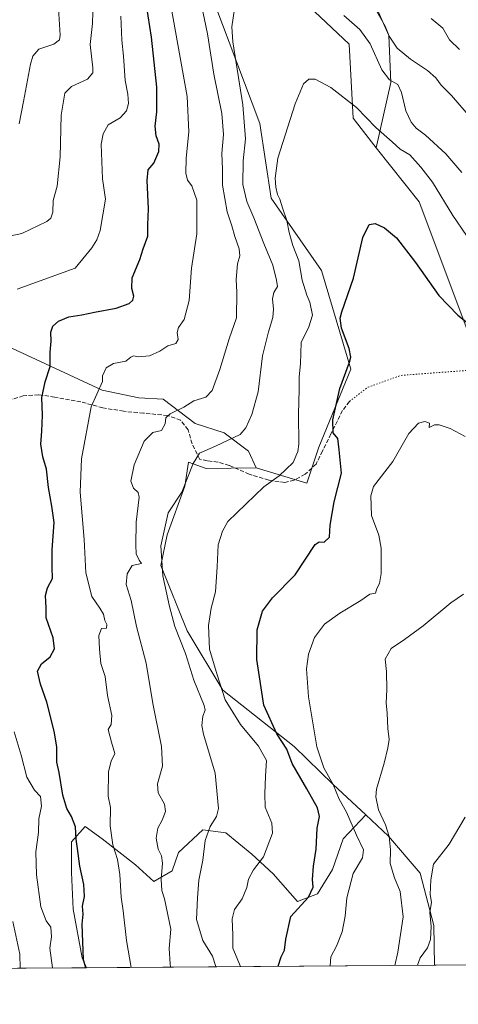
# Model space of a CAD drawing. Units: metres. Extents: x 549558 to 553005, y 4714730 to 4717068.
# Drawn here: x 551530 to 551704, y 4714730 to 4715120 of the extents above; entities that cross this region are included whole.
import ezdxf

# ---------------------------------------------------------------- set-up
doc = ezdxf.new("R2010")
doc.units = ezdxf.units.M
doc.header["$MEASUREMENT"] = 0
doc.linetypes.add('DGN Style 3', pattern=[2.307223458686699, 1.648016756204785, -0.6592067024819142])
doc.linetypes.add('DGN Style 5', pattern=[1.1536117293433497, 0.4944050268614355, -0.6592067024819142])
for name, color, linetype, lineweight in [('Arbolado forestal CxS', 92, 'Continuous', 0), ('Comarca CxS', 21, 'Continuous', 0), ('Comunidad Autónoma CxS', 142, 'Continuous', 0), ('Cultivos herbáceos CxS', 92, 'Continuous', 0), ('Curva de nivel maestra', 30, 'Continuous', 30), ('Curva de nivel normal', 30, 'Continuous', 0), ('Matorral CxS', 135, 'Continuous', 0), ('Municipio CxS', 4, 'Continuous', 0), ('Provincia CxS', 1, 'Continuous', 0), ('Senda', 7, 'DGN Style 3', 0), ('Senda virtual', 7, 'DGN Style 5', 0)]:
    doc.layers.add(name, color=color, linetype=linetype, lineweight=lineweight)

# ---------------------------------------------------------------- blocks, each defined once
blk = doc.blocks.new('*U8')
at = {"layer": 'Arbolado forestal CxS', "color": 92, "linetype": 'Continuous', "lineweight": 0}
blk.add_polyline3d([(551688.9077000003, 4714781.890100001, 712.1855999999971), (551694.4397, 4714761.147100001, 710.8858000000037), (551694.6524999999, 4714745.4376, 709.0834999999935), (551556.7609000001, 4714744.428099999, 750.9104999999981), (551555.0405000001, 4714748.2993, 751.1959000000061), (551551.4099000003, 4714767.663100001, 752.2802999999985), (551550.8049, 4714782.186100001, 752.840400000001), (551550.8049, 4714794.2885, 752.4667999999947), (551556.2511, 4714800.3397, 749.0255000000034), (551562.9074999997, 4714795.498500001, 747.133600000001), (551576.2200999996, 4714785.211300001, 743.1502999999939), (551583.4817000004, 4714778.5547, 741.5424000000058), (551590.7433000002, 4714782.7905, 738.9481999999989), (551593.1639, 4714790.051899999, 738.1763999999966), (551602.8459000001, 4714799.128500001, 735.5608000000066), (551611.9228999997, 4714797.918099999, 734.0954999999958), (551622.2099000001, 4714789.4463, 731.4575000000042), (551630.6816999996, 4714781.579500001, 728.859700000001), (551640.3635, 4714770.6873, 725.7520999999979), (551648.2301000003, 4714773.7127, 724.4835000000021), (551654.2814999997, 4714783.394500001, 723.2632000000012), (551658.5175000001, 4714795.496900001, 723.0512000000017), (551667.4637000002, 4714804.9893, 718.4484999999986), (551676.4858999997, 4714796.6325, 715.8840000000056)], close=True, dxfattribs=at)

msp = doc.modelspace()

# ---------------------------------------------------------------- linework, layer by layer
at = {"layer": 'Arbolado forestal CxS', "color": 92, "linetype": 'Continuous', "lineweight": 0, "extrusion": (0.2902575154943121, 0.002124967544142748, 0.9569462154227926), "elevation": 170830.754922661, "flags": 128}
msp.add_lwpolyline([(4710580.261763883, -560751.7136035009), (4710580.261763883, -560607.6143918742)], dxfattribs=at)
at = {"layer": 'Arbolado forestal CxS', "color": 92, "linetype": 'Continuous', "lineweight": 0}
for points in [[(551879.9439000003, 4715117.790100001, 783.827900000004), (551865.6508999999, 4715118.8673, 782.3843000000053), (551853.4767000005, 4715107.5055, 777.4005000000034), (551830.7522999998, 4715105.0713, 774.8659999999945), (551814.5203, 4715100.2017, 770.6811000000016), (551798.2884999998, 4715097.7675, 766.8349000000018), (551771.5065000001, 4715116.4341, 766.2195999999968), (551750.4052999998, 4715144.8399, 766.773199999996), (551726.0579000004, 4715172.4343, 766.9532000000036), (551693.5937000001, 4715220.3181, 767.9223000000056), (551652.2037000004, 4715213.014699999, 751.4731000000029), (551652.2037000004, 4715198.406500001, 749.6203999999999), (551655.4495000001, 4715174.058700001, 746.0712000000058), (551663.5652999999, 4715143.218499999, 740.9122000000062), (551676.5499, 4715114.001300001, 739.3864999999934), (551677.3618999999, 4715095.3347, 734.9618000000046), (551671.5976999998, 4715069.473099999, 728.8674000000028)], [(551598.4508999996, 4715150.632300001, 741.1491999999998), (551625.4027000006, 4715079.0415, 733.4428999999947), (551629.9325000001, 4715049.534299999, 731.6858000000066), (551649.9084999999, 4715020.857899999, 728.1012999999948), (551661.5292999996, 4714981.659499999, 725.6116000000038), (551648.8617000004, 4714950.7985, 727.9064000000071), (551644.1114999996, 4714936.555500001, 728.2878999999957), (551624.0301000001, 4714942.5207, 732.0752999999969), (551621.0011, 4714949.1983, 733.9615999999951), (551611.3191000001, 4714956.459899999, 736.4483000000037), (551599.8217000002, 4714960.0909, 738.4809999999999), (551587.1142999995, 4714969.7731, 741.7155999999959), (551577.4321, 4714970.3783, 742.6670000000014), (551562.9090999998, 4714973.404300001, 745.1499000000041), (551519.9452999998, 4714993.374100001, 756.9127000000008)], [(551624.0301000001, 4714942.5207, 732.0752999999969), (551644.1114999996, 4714936.555500001, 728.2878999999957), (551648.8617000004, 4714950.7985, 727.9064000000071), (551661.5292999996, 4714981.659499999, 725.6116000000038), (551649.9084999999, 4715020.857899999, 728.1012999999948), (551629.9325000001, 4715049.534299999, 731.6858000000066), (551625.4027000006, 4715079.0415, 733.4428999999947), (551598.4508999996, 4715150.632300001, 741.1491999999998)], [(551663.5652999999, 4715143.218499999, 740.9122000000062), (551676.5499, 4715114.001300001, 739.3864999999934), (551677.3618999999, 4715095.3347, 734.9618000000046), (551671.5976999998, 4715069.473099999, 728.8674000000028), (551662.3909, 4715081.1863, 729.3527999999933), (551660.8073000005, 4715110.4639, 733.2482000000019), (551647.1513, 4715123.417300001, 733.2507999999943)], [(551647.1513, 4715123.417300001, 733.2507999999943), (551660.8073000005, 4715110.4639, 733.2482000000019), (551662.3909, 4715081.1863, 729.3527999999933), (551671.5976999998, 4715069.473099999, 728.8674000000028)], [(551624.0301000001, 4714942.5207, 732.0752999999969), (551621.0011, 4714949.1983, 733.9615999999951), (551611.3191000001, 4714956.459899999, 736.4483000000037), (551599.8217000002, 4714960.0909, 738.4809999999999), (551587.1142999995, 4714969.7731, 741.7155999999959), (551577.4321, 4714970.3783, 742.6670000000014), (551562.9090999998, 4714973.404300001, 745.1499000000041), (551519.9452999998, 4714993.374100001, 756.9127000000008), (551480.0071, 4715002.451500001, 768.3632999999973), (551463.6687000003, 4715009.108300001, 772.5442999999942), (551453.9867000004, 4715009.108300001, 775.1814000000013), (551445.5147000002, 4714992.165100001, 775.863599999997), (551445.0696999999, 4714983.1193, 775.6107000000048)], [(551667.4637000002, 4714804.9893, 718.4484999999986), (551658.5175000001, 4714795.496900001, 723.0512000000017), (551654.2814999997, 4714783.394500001, 723.2632000000012), (551648.2301000003, 4714773.7127, 724.4835000000021), (551640.3635, 4714770.6873, 725.7520999999979), (551630.6816999996, 4714781.579500001, 728.859700000001), (551622.2099000001, 4714789.4463, 731.4575000000042), (551611.9228999997, 4714797.918099999, 734.0954999999958), (551602.8459000001, 4714799.128500001, 735.5608000000066), (551593.1639, 4714790.051899999, 738.1763999999966), (551590.7433000002, 4714782.7905, 738.9481999999989), (551583.4817000004, 4714778.5547, 741.5424000000058), (551576.2200999996, 4714785.211300001, 743.1502999999939), (551562.9074999997, 4714795.498500001, 747.133600000001), (551556.2511, 4714800.3397, 749.0255000000034), (551550.8049, 4714794.2885, 752.4667999999947), (551550.8049, 4714782.186100001, 752.840400000001), (551551.4099000003, 4714767.663100001, 752.2802999999985), (551555.0405000001, 4714748.2993, 751.1959000000061), (551556.7609000001, 4714744.428200001, 750.9104999999981)], [(551667.4637000002, 4714804.9893, 718.4484999999986), (551676.4858999997, 4714796.6325, 715.8840000000056), (551688.9077000003, 4714781.890100001, 712.1855999999971), (551694.4397, 4714761.147100001, 710.8858000000037), (551694.6524999999, 4714745.437700001, 709.0834999999935)]]:
    msp.add_polyline3d(points, dxfattribs=at)
at = {"layer": 'Comarca CxS', "color": 21, "linetype": 'Continuous', "lineweight": 0, "flags": 128}
msp.add_lwpolyline([(550430.9247022914, 4714736.186429935), (549574.910000374, 4714729.919982816), (549571.3385754164, 4715230.620774927), (549558.4100003738, 4717043.159982792), (552976.4400003982, 4717068.199982794), (552977.4126004484, 4716940.656498219), (552994.0800003983, 4714754.949982815), (552670.7591063444, 4714752.583115425)], close=True, dxfattribs=at)
at = {"layer": 'Comunidad Autónoma CxS', "color": 142, "linetype": 'Continuous', "lineweight": 0, "flags": 128}
msp.add_lwpolyline([(550430.9247022914, 4714736.186429935), (549574.910000374, 4714729.919982816), (549571.3385754164, 4715230.620774927), (549558.4100003738, 4717043.159982792), (552976.4400003982, 4717068.199982794), (552977.4126004484, 4716940.656498219), (552994.0800003983, 4714754.949982815), (552670.7591063444, 4714752.583115425)], close=True, dxfattribs=at)
at = {"layer": 'Cultivos herbáceos CxS', "color": 92, "linetype": 'Continuous', "lineweight": 0, "extrusion": (0.02945213881766959, 0.0002156746441037796, 0.9995661683968264), "elevation": 17974.21440891347, "flags": 128}
msp.add_lwpolyline([(4710579.140863136, -586000.1844641544), (4710579.140863136, -585929.2781024702)], dxfattribs=at)
at = {"layer": 'Cultivos herbáceos CxS', "color": 92, "linetype": 'Continuous', "lineweight": 0}
for points in [[(551765.5262000002, 4714745.956700001, 706.9951000000001), (551694.6524999999, 4714745.4376, 709.0834999999935), (551694.4397, 4714761.147100001, 710.8858000000037), (551688.9077000003, 4714781.890100001, 712.1855999999971), (551676.4858999997, 4714796.6325, 715.8840000000056), (551667.4637000002, 4714804.9893, 718.4484999999986), (551654.4546999997, 4714817.039100001, 720.4404000000069), (551638.9962999999, 4714832.091499999, 724.0576000000001), (551610.7773000002, 4714854.3989, 730.6713000000018), (551596.6114999996, 4714878.000299999, 733.8166000000057), (551586.1945000002, 4714903.808499999, 736.0767999999953), (551588.6946999999, 4714915.9825, 735.0629000000046), (551595.7653000001, 4714935.2795, 735.9177999999956), (551597.1321, 4714944.8575, 736.3987000000053), (551604.1980999997, 4714942.288699999, 734.2293000000063), (551624.0301000001, 4714942.5207, 732.0752999999969), (551644.1114999996, 4714936.555500001, 728.2878999999957), (551648.8617000004, 4714950.7985, 727.9064000000071), (551661.5292999996, 4714981.659499999, 725.6116000000038), (551649.9084999999, 4715020.857899999, 728.1012999999948), (551629.9325000001, 4715049.534299999, 731.6858000000066), (551625.4027000006, 4715079.0415, 733.4428999999947), (551598.4508999996, 4715150.632300001, 741.1491999999998)], [(551624.0301000001, 4714942.5207, 732.0752999999969), (551644.1114999996, 4714936.555500001, 728.2878999999957), (551648.8617000004, 4714950.7985, 727.9064000000071), (551661.5292999996, 4714981.659499999, 725.6116000000038), (551649.9084999999, 4715020.857899999, 728.1012999999948), (551629.9325000001, 4715049.534299999, 731.6858000000066), (551625.4027000006, 4715079.0415, 733.4428999999947), (551598.4508999996, 4715150.632300001, 741.1491999999998)], [(551647.1513, 4715123.417300001, 733.2507999999943), (551660.8073000005, 4715110.4639, 733.2482000000019), (551662.3909, 4715081.1863, 729.3527999999933), (551671.5976999998, 4715069.473099999, 728.8674000000028), (551688.5153000001, 4715047.950300001, 727.9345999999932), (551712.5950999996, 4714983.933499999, 723.6521999999969)], [(551647.1513, 4715123.417300001, 733.2507999999943), (551660.8073000005, 4715110.4639, 733.2482000000019), (551662.3909, 4715081.1863, 729.3527999999933), (551671.5976999998, 4715069.473099999, 728.8674000000028)], [(551671.5976999998, 4715069.473099999, 728.8674000000028), (551688.5153000001, 4715047.950300001, 727.9345999999932), (551712.5950999996, 4714983.933499999, 723.6521999999969), (551718.5285, 4714984.032500001, 724.6906000000017), (551721.6948999995, 4714969.7893, 723.3343000000023), (551730.4889000002, 4714932.703299999, 720.2844000000041), (551731.1942999996, 4714896.9889, 717.0630999999995), (551731.1111000003, 4714893.1711, 716.7272999999988), (551745.3614999996, 4714890.796700001, 719.1094000000013), (551770.2917, 4714894.094500001, 722.6051000000007), (551766.6907000003, 4714872.8455, 719.5160999999936), (551772.0142999999, 4714862.4857, 719.6211999999941), (551777.3164999997, 4714852.5601, 719.907600000006), (551780.2560999999, 4714843.269500001, 718.9394999999931)], [(551624.0301000001, 4714942.5207, 732.0752999999969), (551604.1980999997, 4714942.288699999, 734.2293000000063), (551597.1321, 4714944.8575, 736.3987000000053), (551595.7653000001, 4714935.2795, 735.9177999999956), (551588.6946999999, 4714915.9825, 735.0629000000046), (551586.1945000002, 4714903.808499999, 736.0767999999953), (551596.6114999996, 4714878.000299999, 733.8166000000057), (551610.7773000002, 4714854.3989, 730.6713000000018), (551638.9962999999, 4714832.091499999, 724.0576000000001), (551654.4546999997, 4714817.039100001, 720.4404000000069), (551667.4637000002, 4714804.9893, 718.4484999999986)], [(551667.4637000002, 4714804.9893, 718.4484999999986), (551676.4858999997, 4714796.6325, 715.8840000000056), (551688.9077000003, 4714781.890100001, 712.1855999999971), (551694.4397, 4714761.147100001, 710.8858000000037), (551694.6524999999, 4714745.437700001, 709.0834999999935)]]:
    msp.add_polyline3d(points, dxfattribs=at)
at = {"layer": 'Curva de nivel maestra', "color": 30, "linetype": 'Continuous', "lineweight": 30, "flags": 128}
for points, elevation in [([(551556.4336000001, 4714744.425899999), (551555.6200000001, 4714747.520099999), (551555.04, 4714761.670100001), (551555.4600000001, 4714765.6601), (551555.2000000002, 4714768.850099999), (551556.0099999999, 4714772.690099999), (551555.6799999997, 4714777.360099999), (551554.04, 4714784.690099999), (551553.2300000004, 4714791.690099999), (551552.7100000001, 4714795.3301), (551552.3200000003, 4714800.2501), (551550.7599999999, 4714804.4301), (551548.9100000003, 4714807.5601), (551547.4299999997, 4714812.7601), (551545.8499999996, 4714821.7501), (551545.0099999999, 4714825.840100001), (551545, 4714831.970100001), (551543.9699999997, 4714838.2401), (551541, 4714849.700099999), (551538.4900000002, 4714856.780099999), (551537.2999999998, 4714862.0001), (551538.8799999999, 4714864.840100001), (551542.3399999999, 4714867.640100001), (551544.0499999998, 4714870.840100001), (551543.5, 4714875.140100001), (551540.7800000003, 4714883.140100001), (551540.7800000003, 4714887.020099999), (551540.5, 4714892.020099999), (551541.2999999998, 4714895.020099999), (551543.2300000004, 4714898.720100001), (551543.1100000005, 4714903.170100001), (551543.1299999999, 4714910.030099999), (551543.9500000002, 4714920.850099999), (551542.9600000001, 4714927.4101), (551541.7000000002, 4714934.720100001), (551540.9400000004, 4714942.030099999), (551539.4800000004, 4714946.940099999), (551538.5999999996, 4714952.0101), (551539.0899999999, 4714957.050100001), (551539.2699999996, 4714963.450099999), (551539.0800000001, 4714970.470100001), (551540.3200000003, 4714976.700099999), (551542.3200000003, 4714982.700099999), (551542.2999999998, 4714988.390100001), (551542.6799999997, 4714992.780099999), (551542.6500000004, 4714996.390100001), (551543.3499999996, 4714998.700099999), (551545.6399999997, 4715000.700099999), (551549.7999999998, 4715002.4301), (551554.8399999999, 4715003.200099999), (551559.8499999996, 4715004.280099999), (551568.4600000001, 4715005.9001), (551573.5899999999, 4715007.7501), (551575.04, 4715009.040100001), (551575.4500000002, 4715010.5701), (551574.6699999999, 4715013.670100001), (551574.8799999999, 4715017.9001), (551577.8300000001, 4715025.210100001), (551579.25, 4715029.4301), (551581.1100000005, 4715034.390100001), (551581.0300000003, 4715038.840100001), (551581.3099999996, 4715045.270099999), (551580.8200000003, 4715056.5101), (551581.2000000002, 4715060.700099999), (551583.3700000001, 4715063.370100001), (551585.4000000004, 4715068.030099999), (551585.5499999998, 4715070.940099999), (551584.3899999997, 4715074.120100001), (551583.8899999997, 4715077.950099999), (551584.6399999997, 4715083.7501), (551584.6299999999, 4715093.4801), (551582.4800000004, 4715113.2401), (551579.8600000005, 4715130.340100001)], 750), ([(551632.7448000005, 4714744.9846), (551633.8899999997, 4714748.690099999), (551635.1799999997, 4714751.440099999), (551635.79, 4714755.690099999), (551637.6900000004, 4714764.690099999), (551644.6900000004, 4714772.360099999), (551646.5999999996, 4714776.360099999), (551646.3700000001, 4714779.360099999), (551646.6399999997, 4714784.690099999), (551647.8200000003, 4714791.360099999), (551648.1399999997, 4714799.690099999), (551649.0499999998, 4714804.380100001), (551648.3099999996, 4714807.780099999), (551644.0899999999, 4714815.3201), (551638.1900000004, 4714825.4301), (551636.0999999996, 4714831.020099999), (551632.2300000004, 4714837.140100001), (551627.0700000003, 4714848.4901), (551624.2199999997, 4714866.6501), (551624.4400000004, 4714878.3101), (551626.5, 4714885.700099999), (551630.4000000004, 4714891.0701), (551639.4199999999, 4714900.210100001), (551647.4000000004, 4714912.1501), (551648.9400000004, 4714913.190099999), (551650.9199999999, 4714913.0701), (551653.0300000003, 4714915.040100001), (551653.3399999999, 4714919.850099999), (551654.8799999999, 4714929.100099999), (551657.7699999996, 4714940.4801), (551656.9199999999, 4714949.7301), (551656.29, 4714954.2601), (551654.54, 4714956.450099999), (551654.3799999999, 4714961.620100001), (551657.1600000003, 4714974.0601), (551660.9900000002, 4714984.4301), (551661.4900000002, 4714986.4001), (551660.8799999999, 4714989.9301), (551657.7800000003, 4714997.890100001), (551657.2300000004, 4715001.9301), (551657.8799999999, 4715004.4101), (551662.5800000001, 4715017.700099999), (551666.29, 4715033.8301), (551668.7400000002, 4715039.050100001), (551671.1200000001, 4715039.380100001), (551674.8099999996, 4715037.770099999), (551679.54, 4715033.6801), (551687.1399999997, 4715023.920100001), (551696.4100000003, 4715010.890100001), (551703.9199999999, 4715003.120100001), (551708.4000000004, 4714999.5601)], 725.0000000000001), ([(551632.7446999997, 4714744.984300001), (551632.7448000005, 4714744.9846)], 725)]:
    msp.add_lwpolyline(points, dxfattribs=dict(at, elevation=elevation))
at = {"layer": 'Curva de nivel normal', "color": 30, "linetype": 'Continuous', "lineweight": 0, "flags": 128}
for points, elevation in [([(551574.4052999998, 4714744.557200001), (551572.5599999996, 4714755.190099999), (551571.2599999999, 4714767.020099999), (551570.5, 4714772.360099999), (551569.9400000004, 4714781.440099999), (551569.0199999996, 4714787.360099999), (551567.1799999997, 4714793.110099999), (551566.1399999997, 4714800.6801), (551566.2800000003, 4714807.9801), (551565.3799999999, 4714812.470100001), (551565.4199999999, 4714822.1501), (551566.5700000003, 4714826.360099999), (551568.0199999996, 4714829.280099999), (551566.6500000004, 4714833.870100001), (551565.2699999996, 4714838.860099999), (551566.4600000001, 4714840.780099999), (551566.75, 4714844.340100001), (551565.0499999998, 4714852.280099999), (551564.1100000005, 4714859.8301), (551562.3799999999, 4714864.9801), (551561.9199999999, 4714870.690099999), (551561.6399999997, 4714876.110099999), (551562.6600000003, 4714878.840100001), (551564.6100000005, 4714879.0801), (551564.75, 4714880.520099999), (551564.0300000003, 4714882.100099999), (551563.4600000001, 4714884.540100001), (551562, 4714886.9901), (551558.8099999996, 4714891.5601), (551556.5, 4714900.9101), (551555.8200000003, 4714914.1801), (551554.2000000002, 4714932.920100001), (551554.7000000002, 4714946.1801), (551558.5999999996, 4714966.7301), (551563.1299999999, 4714976.780099999), (551563.0199999996, 4714979.030099999), (551564.5, 4714982.2501), (551567.4699999997, 4714983.890100001), (551572.3499999996, 4714984.920100001), (551574.29, 4714986.450099999), (551575.3300000001, 4714986.9901), (551577.2000000002, 4714986.5701), (551581.7699999996, 4714986.9801), (551585.7699999996, 4714988.790100001), (551588.9800000004, 4714990.890100001), (551592.2100000001, 4714991.890100001), (551593.0899999999, 4714993.5001), (551592.7000000002, 4714996.1601), (551593.2000000002, 4714998.190099999), (551595.4299999997, 4715001.420100001), (551597.4500000002, 4715008.9101), (551598.4199999999, 4715021.6601), (551600.4699999997, 4715035.370100001), (551600.4600000001, 4715048.7401), (551598.4900000002, 4715054.3301), (551596.7800000003, 4715056.540100001), (551596.1500000004, 4715059.3301), (551596.2400000002, 4715065.370100001), (551597.29, 4715075.710100001), (551596.6299999999, 4715089.710100001), (551589.2000000002, 4715131.130100001)], 745), ([(551530.04, 4715078.950099999), (551531.7400000002, 4715087.770099999), (551534.5599999996, 4715102.6501), (551535.4299999997, 4715105.7501), (551537.79, 4715108.5701), (551543.8200000003, 4715110.460100001), (551545.9900000002, 4715112.290100001), (551546.2800000003, 4715114.020099999), (551545.7100000001, 4715124.590100001)], 765.0000000000001), ([(551590.0302999998, 4714744.671599999), (551589.8600000005, 4714745.9301), (551589.5099999999, 4714751.9801), (551590.1600000003, 4714759.7601), (551587.6500000004, 4714771.690099999), (551586.6100000005, 4714775.020099999), (551586.2699999996, 4714779.4101), (551586.8600000005, 4714785.9001), (551586.5099999999, 4714788.770099999), (551585.1299999999, 4714791.370100001), (551584.4100000003, 4714795.840100001), (551585.0199999996, 4714799.700099999), (551586.7100000001, 4714802.880100001), (551588.0599999996, 4714806.360099999), (551587.6299999999, 4714809.3101), (551585.0899999999, 4714813.7501), (551584.8200000003, 4714817.380100001), (551586.7999999998, 4714824.360099999), (551586.5300000003, 4714832.100099999), (551582.9800000004, 4714849.220100001), (551580.4299999997, 4714865.130100001), (551576.6200000001, 4714879.720100001), (551574.4500000002, 4714889.960100001), (551572.5199999996, 4714896.3201), (551572.8600000005, 4714900.590100001), (551574.8799999999, 4714903.880100001), (551578.5599999996, 4714904.710100001), (551577.5999999996, 4714905.920100001), (551576.4600000001, 4714908.460100001), (551576.3600000005, 4714911.860099999), (551576.4699999997, 4714920.9901), (551577.6699999999, 4714931.0101), (551577.1600000003, 4714932.780099999), (551575.3600000005, 4714934.4801), (551574.3700000001, 4714937.3301), (551575.6399999997, 4714943.780099999), (551579.6500000004, 4714953.100099999), (551583.0099999999, 4714956.5601), (551586.4000000004, 4714957.3101), (551587.9400000004, 4714959.960100001), (551588.1799999997, 4714962.4101), (551589.8799999999, 4714963.950099999), (551595.3200000003, 4714966.640100001), (551599.3399999999, 4714969.190099999), (551604.0199999996, 4714970.5801), (551606.5099999999, 4714973.2601), (551609.6299999999, 4714981.600099999), (551613.2999999998, 4714993.700099999), (551616.1500000004, 4715002.030099999), (551616.3399999999, 4715012.2301), (551616.0099999999, 4715017.280099999), (551616.5599999996, 4715023.4901), (551617.5, 4715026.6501), (551617.29, 4715029.370100001), (551615.5099999999, 4715034.3201), (551614.3300000001, 4715038.5001), (551612.5199999996, 4715044.100099999), (551610.7000000002, 4715054.590100001), (551610.6600000003, 4715060.9301), (551610.3899999997, 4715067.120100001), (551611.0700000003, 4715074.770099999), (551610.4400000004, 4715083.020099999), (551607.2599999999, 4715098.670100001), (551604.6699999999, 4715114.5801), (551602.2800000003, 4715126.030099999)], 740), ([(551608.0198999997, 4714744.803300001), (551608.0099999999, 4714744.860099999), (551606.6600000003, 4714749.020099999), (551602.9100000003, 4714755.1501), (551600.3300000001, 4714763.540100001), (551600.7800000003, 4714772.1501), (551601.25, 4714779.100099999), (551602.8799999999, 4714787.110099999), (551603.7599999999, 4714794.840100001), (551605.7999999998, 4714800.460100001), (551608.3200000003, 4714804.360099999), (551609.0800000001, 4714807.5801), (551607.7000000002, 4714821.600099999), (551603.1200000001, 4714837.020099999), (551602.4800000004, 4714840.5001), (551602.9000000004, 4714844.140100001), (551603.7199999997, 4714846.5001), (551603.4199999999, 4714848.380100001), (551599.2300000004, 4714858.360099999), (551596.04, 4714869.0001), (551591.7400000002, 4714879.640100001), (551589.6900000004, 4714887.590100001), (551586.9800000004, 4714899.7501), (551586.2599999999, 4714911.6501), (551589.1699999999, 4714924.7501), (551594.5700000003, 4714932.920100001), (551598.9900000002, 4714944.340100001), (551601.5899999999, 4714948.420100001), (551607.8099999996, 4714951.1801), (551617.5899999999, 4714955.800100001), (551619.8799999999, 4714958.4001), (551622.3200000003, 4714963.710100001), (551624.75, 4714972.700099999), (551626.5199999996, 4714986.9801), (551628.8300000001, 4714996.550100001), (551630.5599999996, 4715002.170100001), (551630.8700000001, 4715005.470100001), (551630.3899999997, 4715009.5101), (551631.04, 4715012.0801), (551632.4299999997, 4715014.460100001), (551632.0700000003, 4715016.9001), (551630.5899999999, 4715022.940099999), (551626.9600000001, 4715031.470100001), (551623.0599999996, 4715041.610099999), (551620.2599999999, 4715048.1601), (551618.6500000004, 4715054.920100001), (551618.8200000003, 4715064.280099999), (551619.7400000002, 4715073.030099999), (551618.7100000001, 4715086.4801), (551614.7699999996, 4715111.5001), (551614.3700000001, 4715117.340100001), (551615.3499999996, 4715124.4801)], 735), ([(551671.1600000003, 4715124.700099999), (551675.0999999996, 4715117.610099999), (551676.7100000001, 4715113.6601), (551679.8799999999, 4715108.940099999), (551685.0800000001, 4715104.530099999), (551691.8600000005, 4715100.120100001), (551695.2300000004, 4715097.2301), (551697.2300000004, 4715094.2601), (551701.3399999999, 4715090.190099999), (551707.2400000002, 4715083.420100001)], 740), ([(551559.2800000003, 4715123.2401), (551559.1699999999, 4715118.6501), (551558.1699999999, 4715110.360099999), (551559.2800000003, 4715101.170100001), (551559.1900000004, 4715099.210100001), (551557.1399999997, 4715096.6801), (551550.7400000002, 4715093.7301), (551548.1900000004, 4715091.100099999), (551546.7400000002, 4715082.3201), (551546.3200000003, 4715065.9001), (551545.0899999999, 4715054.270099999), (551543.5899999999, 4715048.5701), (551543.4299999997, 4715043.920100001), (551542.5899999999, 4715041.5001), (551541.0199999996, 4715040.1601), (551531.0999999996, 4715035.470100001), (551521.6399999997, 4715033.4901)], 760), ([(551529.2300000004, 4715013.4001), (551552.3099999996, 4715021.690099999), (551556.4600000001, 4715026.940099999), (551558.8399999999, 4715029.7401), (551560.8899999997, 4715032.920100001), (551562.0999999996, 4715036.670100001), (551564.2800000003, 4715049.030099999), (551563.1299999999, 4715057.0701), (551562.5999999996, 4715070.8101), (551563.3099999996, 4715075.0101), (551565.3399999999, 4715078.520099999), (551570.0800000001, 4715081.2601), (551572.5800000001, 4715084.0601), (551573.3399999999, 4715086.940099999), (551573.0800000001, 4715090.700099999), (551572.0300000003, 4715096.140100001), (551571.3899999997, 4715105.8101), (551570.7400000002, 4715112.100099999), (551570.3600000005, 4715121.630100001)], 754.9999999999999), ([(551658.6799999997, 4715121.920100001), (551665.0999999996, 4715116.340100001), (551669.1200000001, 4715110.700099999), (551673.7800000003, 4715100.350099999), (551676.8600000005, 4715096.440099999), (551680.0899999999, 4715094.550100001), (551681.6299999999, 4715091.4001), (551683.2800000003, 4715084.0701), (551685.3399999999, 4715079.5801), (551687.3600000005, 4715077.270099999), (551691.0300000003, 4715074.450099999), (551699.0800000001, 4715067.030099999), (551705.54, 4715059.630100001)], 735), ([(551693.3200000003, 4715120.7401), (551697.9900000002, 4715116.790100001), (551700.5599999996, 4715112.1801), (551704.5700000003, 4715108.4301)], 745), ([(551617.8344999999, 4714744.8751), (551614.7400000002, 4714752.210100001), (551614.7199999997, 4714757.380100001), (551614.4400000004, 4714763.8101), (551615.3600000005, 4714767.550100001), (551618.4100000003, 4714771.780099999), (551620.2800000003, 4714776.170100001), (551620.9800000004, 4714779.5801), (551622.8600000005, 4714783.170100001), (551626.8499999996, 4714788.360099999), (551630.3899999997, 4714797.780099999), (551630.1500000004, 4714801.670100001), (551627.5300000003, 4714808.040100001), (551627.4500000002, 4714813.360099999), (551627.7300000004, 4714820.360099999), (551628.0999999996, 4714826.5001), (551624.8499999996, 4714832.280099999), (551617.7999999998, 4714840.840100001), (551611.7599999999, 4714850.6601), (551608.5099999999, 4714860.5801), (551605.4900000002, 4714870.700099999), (551605.0300000003, 4714880.100099999), (551606.0999999996, 4714886.9801), (551607.9100000003, 4714893.460100001), (551608.5099999999, 4714903.360099999), (551608.9100000003, 4714912.020099999), (551610.6100000005, 4714917.4301), (551612.79, 4714921.2601), (551627.0700000003, 4714935.030099999), (551633.1100000005, 4714939.370100001), (551638.5800000001, 4714944.700099999), (551640.5, 4714949.0801), (551640.8600000005, 4714951.9801), (551640.7199999997, 4714963.800100001), (551640.9900000002, 4714973.640100001), (551641.0199999996, 4714978.700099999), (551641.4900000002, 4714983.7401), (551641.8700000001, 4714992.200099999), (551644.8399999999, 4714998.4101), (551646.3700000001, 4715003.090100001), (551645.2999999998, 4715008.1801), (551644.0300000003, 4715011.0701), (551642.2699999996, 4715017.0101), (551640.8600000005, 4715024.630100001), (551638.5700000003, 4715030.6601), (551637, 4715035.9001), (551636.1299999999, 4715040.600099999), (551634.4000000004, 4715045.6501), (551633.4000000004, 4715049.040100001), (551632.4500000002, 4715050.960100001), (551631.8099999996, 4715053.780099999), (551631.5300000003, 4715057.450099999), (551632.5499999998, 4715065.3101), (551639.4400000004, 4715086.920100001), (551642.79, 4715094.7601), (551644.79, 4715096.5801), (551647.4000000004, 4715096.620100001), (551653.5599999996, 4715093.300100001), (551663.79, 4715085.4301), (551671.3600000005, 4715077.460100001), (551677.8399999999, 4715071.800100001), (551681.0700000003, 4715068.860099999), (551684.8799999999, 4715066.600099999), (551689.2000000002, 4715061.800100001), (551693.8799999999, 4715055.7601), (551701.8600000005, 4715042.5601), (551707.29, 4715034.690099999)], 730), ([(551653.2654999997, 4714745.134500001), (551653.5199999996, 4714748.690099999), (551655.8600000005, 4714753.020099999), (551658.0599999996, 4714758.690099999), (551659.1900000004, 4714764.8101), (551659.9199999999, 4714772.1801), (551662.4600000001, 4714781.8101), (551666.0700000003, 4714788.020099999), (551666.5499999998, 4714791.210100001), (551663.7400000002, 4714796.920100001), (551659.8200000003, 4714806.090100001), (551656.8300000001, 4714811.200099999), (551654.4800000004, 4714817.0801), (551650.7599999999, 4714823.6601), (551647.9800000004, 4714832.0101), (551644.6900000004, 4714851.790100001), (551643.9199999999, 4714862.950099999), (551644.6600000003, 4714868.7401), (551647.0499999998, 4714875.370100001), (551651.0599999996, 4714880.590100001), (551657.1900000004, 4714885.0101), (551665.4699999997, 4714889.9901), (551669.0099999999, 4714892.540100001), (551671.2400000002, 4714892.9301), (551671.8600000005, 4714894.690099999), (551672.9199999999, 4714896.690099999), (551673.4600000001, 4714900.690099999), (551673.5300000003, 4714910.7401), (551672.54, 4714915.9101), (551669.75, 4714923.6601), (551669.4400000004, 4714931.420100001), (551670.5199999996, 4714935.210100001), (551678.1200000001, 4714945.020099999), (551684.4299999997, 4714956.220100001), (551688.3399999999, 4714960.340100001), (551690.8499999996, 4714960.9301), (551692.7199999997, 4714960.3301), (551692.5099999999, 4714958.540100001), (551694.6600000003, 4714959.5801), (551696.54, 4714959.6501), (551700.8300000001, 4714958.1501), (551706.75, 4714955.040100001)], 720), ([(551678.8806999996, 4714745.322000001), (551680.1600000003, 4714750.550100001), (551682.2199999997, 4714764.600099999), (551681.0899999999, 4714774.620100001), (551678.8600000005, 4714780.090100001), (551677.1100000005, 4714785.6801), (551677.1900000004, 4714791.090100001), (551676.7400000002, 4714796.4901), (551675.29, 4714801.030099999), (551672.4699999997, 4714806.9901), (551671.4400000004, 4714812.120100001), (551671.6600000003, 4714815.2301), (551674.7100000001, 4714825.540100001), (551676.1100000005, 4714831.530099999), (551676.7000000002, 4714834.9001), (551676.1500000004, 4714839.2301), (551675.9000000004, 4714845.270099999), (551675.5, 4714849.4001), (551675.7999999998, 4714854.540100001), (551675.5800000001, 4714861.880100001), (551675.1500000004, 4714866.770099999), (551677.4199999999, 4714870.960100001), (551682.79, 4714874.5801), (551690.1500000004, 4714879.9801), (551701.1600000003, 4714889.020099999), (551706.1600000003, 4714892.440099999)], 715), ([(551543.3021, 4714744.329500001), (551542.2199999997, 4714752.1601), (551542.9400000004, 4714756.7301), (551542.6399999997, 4714760.4801), (551540.7199999997, 4714762.950099999), (551538.6900000004, 4714768.620100001), (551536.9000000004, 4714781.2601), (551536.6399999997, 4714790.340100001), (551537.7800000003, 4714798.050100001), (551537.9199999999, 4714803.4801), (551538.9600000001, 4714808.470100001), (551538.5700000003, 4714812.290100001), (551536.2000000002, 4714814.8301), (551533.1200000001, 4714819.9801), (551530.9000000004, 4714828.620100001), (551528.1200000001, 4714837.960100001)], 754.9999999999999), ([(551687.9162, 4714745.3881), (551689.0099999999, 4714748.290100001), (551691.8799999999, 4714752.350099999), (551693.0599999996, 4714755.5601), (551693.3399999999, 4714760.7401), (551692.8399999999, 4714766.360099999), (551693.5199999996, 4714770.360099999), (551692.8899999997, 4714773.470100001), (551693.1799999997, 4714779.210100001), (551694.2400000002, 4714785.420100001), (551700.4600000001, 4714793.4301), (551706.79, 4714804.0601)], 710), ([(551527.5599999996, 4714762.690099999), (551530.3300000001, 4714749.7501), (551530.4239999996, 4714744.235200001)], 760)]:
    msp.add_lwpolyline(points, dxfattribs=dict(at, elevation=elevation))
at = {"layer": 'Matorral CxS', "color": 135, "linetype": 'Continuous', "lineweight": 0, "extrusion": (0.343223534980468, 0.002512399280377194, 0.9392503888129978), "elevation": 201857.8747058844, "flags": 128}
msp.add_lwpolyline([(4710580.827057935, -550192.7996933999), (4710580.827057935, -550163.6075473224)], dxfattribs=at)
at = {"layer": 'Matorral CxS', "color": 135, "linetype": 'Continuous', "lineweight": 0}
for points in [[(551879.9439000003, 4715117.790100001, 783.827900000004), (551865.6508999999, 4715118.8673, 782.3843000000053), (551853.4767000005, 4715107.5055, 777.4005000000034), (551830.7522999998, 4715105.0713, 774.8659999999945), (551814.5203, 4715100.2017, 770.6811000000016), (551798.2884999998, 4715097.7675, 766.8349000000018), (551771.5065000001, 4715116.4341, 766.2195999999968), (551750.4052999998, 4715144.8399, 766.773199999996), (551726.0579000004, 4715172.4343, 766.9532000000036), (551693.5937000001, 4715220.3181, 767.9223000000056), (551652.2037000004, 4715213.014699999, 751.4731000000029), (551652.2037000004, 4715198.406500001, 749.6203999999999), (551655.4495000001, 4715174.058700001, 746.0712000000058), (551663.5652999999, 4715143.218499999, 740.9122000000062), (551676.5499, 4715114.001300001, 739.3864999999934), (551677.3618999999, 4715095.3347, 734.9618000000046), (551671.5976999998, 4715069.473099999, 728.8674000000028)], [(551712.5950999996, 4714983.933499999, 723.6521999999969), (551688.5153000001, 4715047.950300001, 727.9345999999932), (551671.5976999998, 4715069.473099999, 728.8674000000028), (551677.3618999999, 4715095.3347, 734.9618000000046), (551676.5499, 4715114.001300001, 739.3864999999934), (551663.5652999999, 4715143.218499999, 740.9122000000062)], [(551671.5976999998, 4715069.473099999, 728.8674000000028), (551688.5153000001, 4715047.950300001, 727.9345999999932), (551712.5950999996, 4714983.933499999, 723.6521999999969), (551718.5285, 4714984.032500001, 724.6906000000017), (551721.6948999995, 4714969.7893, 723.3343000000023), (551730.4889000002, 4714932.703299999, 720.2844000000041), (551731.1942999996, 4714896.9889, 717.0630999999995), (551731.1111000003, 4714893.1711, 716.7272999999988), (551745.3614999996, 4714890.796700001, 719.1094000000013), (551770.2917, 4714894.094500001, 722.6051000000007), (551766.6907000003, 4714872.8455, 719.5160999999936), (551772.0142999999, 4714862.4857, 719.6211999999941), (551777.3164999997, 4714852.5601, 719.907600000006), (551780.2560999999, 4714843.269500001, 718.9394999999931)], [(551624.0301000001, 4714942.5207, 732.0752999999969), (551621.0011, 4714949.1983, 733.9615999999951), (551611.3191000001, 4714956.459899999, 736.4483000000037), (551599.8217000002, 4714960.0909, 738.4809999999999), (551587.1142999995, 4714969.7731, 741.7155999999959), (551577.4321, 4714970.3783, 742.6670000000014), (551562.9090999998, 4714973.404300001, 745.1499000000041), (551519.9452999998, 4714993.374100001, 756.9127000000008), (551480.0071, 4715002.451500001, 768.3632999999973), (551463.6687000003, 4715009.108300001, 772.5442999999942), (551453.9867000004, 4715009.108300001, 775.1814000000013), (551445.5147000002, 4714992.165100001, 775.863599999997), (551445.0696999999, 4714983.1193, 775.6107000000048)], [(551519.9452999998, 4714993.374100001, 756.9127000000008), (551562.9090999998, 4714973.404300001, 745.1499000000041), (551577.4321, 4714970.3783, 742.6670000000014), (551587.1142999995, 4714969.7731, 741.7155999999959), (551599.8217000002, 4714960.0909, 738.4809999999999), (551611.3191000001, 4714956.459899999, 736.4483000000037), (551621.0011, 4714949.1983, 733.9615999999951), (551624.0301000001, 4714942.5207, 732.0752999999969), (551604.1980999997, 4714942.288699999, 734.2293000000063), (551597.1321, 4714944.8575, 736.3987000000053), (551595.7653000001, 4714935.2795, 735.9177999999956), (551588.6946999999, 4714915.9825, 735.0629000000046), (551586.1945000002, 4714903.808499999, 736.0767999999953), (551596.6114999996, 4714878.000299999, 733.8166000000057), (551610.7773000002, 4714854.3989, 730.6713000000018), (551638.9962999999, 4714832.091499999, 724.0576000000001), (551654.4546999997, 4714817.039100001, 720.4404000000069), (551667.4637000002, 4714804.9893, 718.4484999999986), (551658.5175000001, 4714795.496900001, 723.0512000000017), (551654.2814999997, 4714783.394500001, 723.2632000000012), (551648.2301000003, 4714773.7127, 724.4835000000021), (551640.3635, 4714770.6873, 725.7520999999979), (551630.6816999996, 4714781.579500001, 728.859700000001), (551622.2099000001, 4714789.4463, 731.4575000000042), (551611.9228999997, 4714797.918099999, 734.0954999999958), (551602.8459000001, 4714799.128500001, 735.5608000000066), (551593.1639, 4714790.051899999, 738.1763999999966), (551590.7433000002, 4714782.7905, 738.9481999999989), (551583.4817000004, 4714778.5547, 741.5424000000058), (551576.2200999996, 4714785.211300001, 743.1502999999939), (551562.9074999997, 4714795.498500001, 747.133600000001), (551556.2511, 4714800.3397, 749.0255000000034), (551550.8049, 4714794.2885, 752.4667999999947), (551550.8049, 4714782.186100001, 752.840400000001), (551551.4099000003, 4714767.663100001, 752.2802999999985), (551555.0405000001, 4714748.2993, 751.1959000000061), (551556.7609000001, 4714744.428099999, 750.9104999999981), (551529.3430000005, 4714744.227399999, 760.9300999999978)], [(551624.0301000001, 4714942.5207, 732.0752999999969), (551604.1980999997, 4714942.288699999, 734.2293000000063), (551597.1321, 4714944.8575, 736.3987000000053), (551595.7653000001, 4714935.2795, 735.9177999999956), (551588.6946999999, 4714915.9825, 735.0629000000046), (551586.1945000002, 4714903.808499999, 736.0767999999953), (551596.6114999996, 4714878.000299999, 733.8166000000057), (551610.7773000002, 4714854.3989, 730.6713000000018), (551638.9962999999, 4714832.091499999, 724.0576000000001), (551654.4546999997, 4714817.039100001, 720.4404000000069), (551667.4637000002, 4714804.9893, 718.4484999999986)], [(551667.4637000002, 4714804.9893, 718.4484999999986), (551658.5175000001, 4714795.496900001, 723.0512000000017), (551654.2814999997, 4714783.394500001, 723.2632000000012), (551648.2301000003, 4714773.7127, 724.4835000000021), (551640.3635, 4714770.6873, 725.7520999999979), (551630.6816999996, 4714781.579500001, 728.859700000001), (551622.2099000001, 4714789.4463, 731.4575000000042), (551611.9228999997, 4714797.918099999, 734.0954999999958), (551602.8459000001, 4714799.128500001, 735.5608000000066), (551593.1639, 4714790.051899999, 738.1763999999966), (551590.7433000002, 4714782.7905, 738.9481999999989), (551583.4817000004, 4714778.5547, 741.5424000000058), (551576.2200999996, 4714785.211300001, 743.1502999999939), (551562.9074999997, 4714795.498500001, 747.133600000001), (551556.2511, 4714800.3397, 749.0255000000034), (551550.8049, 4714794.2885, 752.4667999999947), (551550.8049, 4714782.186100001, 752.840400000001), (551551.4099000003, 4714767.663100001, 752.2802999999985), (551555.0405000001, 4714748.2993, 751.1959000000061), (551556.7609000001, 4714744.428200001, 750.9104999999981)]]:
    msp.add_polyline3d(points, dxfattribs=at)
at = {"layer": 'Municipio CxS', "color": 4, "linetype": 'Continuous', "lineweight": 0, "flags": 128}
msp.add_lwpolyline([(552670.7591063444, 4714752.583115425), (550430.9247022914, 4714736.186429935)], dxfattribs=at)
at = {"layer": 'Provincia CxS', "color": 1, "linetype": 'Continuous', "lineweight": 0, "flags": 128}
msp.add_lwpolyline([(550430.9247022914, 4714736.186429935), (549574.910000374, 4714729.919982816), (549571.3385754164, 4715230.620774927), (549558.4100003738, 4717043.159982792), (552976.4400003982, 4717068.199982794), (552977.4126004484, 4716940.656498219), (552994.0800003983, 4714754.949982815), (552670.7591063444, 4714752.583115425)], close=True, dxfattribs=at)
at = {"layer": 'Senda', "color": 7, "linetype": 'DGN Style 3', "lineweight": 0}
msp.add_polyline3d([(551660.9265000002, 4714968.9045, 723.5001000000047), (551658.1747000003, 4714965.306299999, 724.1399999999995), (551653.6239, 4714955.992900001, 725.7608000000037), (551650.2373000003, 4714949.219500001, 727.5274000000064), (551647.6973000001, 4714944.033700001, 728.1754999999977), (551643.3580999998, 4714940.0119, 728.7247000000062), (551639.0188999996, 4714937.683700001, 729.1085000000021), (551635.3147, 4714936.731100001, 729.473299999998), (551628.9647000004, 4714937.683700001, 730.3401000000014), (551621.2389000002, 4714940.0119, 731.6848000000027), (551613.3013000004, 4714943.5045, 733.374100000001), (551608.8095000006, 4714944.834100001, 734.4014000000025), (551604.5761000002, 4714945.363100001, 734.7412999999942), (551601.6596999997, 4714945.9387, 735.1046000000061), (551598.5904999999, 4714952.077099999, 736.9771000000038), (551597.0028999997, 4714957.686100001, 738.6254999999946), (551594.0396999996, 4714961.496099999, 739.6192000000011), (551588.8537, 4714963.295299999, 741.360799999995), (551579.3287000004, 4714964.2479, 741.9670000000042), (551571.4971000003, 4714964.988700001, 742.6301999999997), (551563.2421000004, 4714966.364499999, 744.267200000002), (551554.5636999998, 4714968.6929, 746.4046999999993), (551544.0861000001, 4714970.597899999, 749.0540000000037), (551537.7361000003, 4714971.5503, 750.8797999999952), (551531.7037000004, 4714971.1271, 752.5372999999963), (551526.5179000003, 4714969.5395, 754.0988000000071)], dxfattribs=at)
at = {"layer": 'Senda virtual', "color": 7, "linetype": 'DGN Style 5', "lineweight": 0}
msp.add_polyline3d([(551660.9265000002, 4714968.9045, 723.5001000000047), (551668.3494999995, 4714974.5803, 722.4988000000012), (551681.4729000004, 4714979.2369, 721.742499999993), (551709.8362999996, 4714981.353499999, 723.1196999999956), (551717.2445, 4714981.353499999, 724.0097999999998), (551722.9550999999, 4714983.485099999, 725.6609999999928)], dxfattribs=at)

# ---------------------------------------------------------------- block references
at = {"layer": 'Arbolado forestal CxS', "color": 92, "linetype": 'Continuous', "lineweight": 0}
msp.add_blockref('*U8', (0, 0), dxfattribs=at)

doc.saveas('drawing.dxf')
